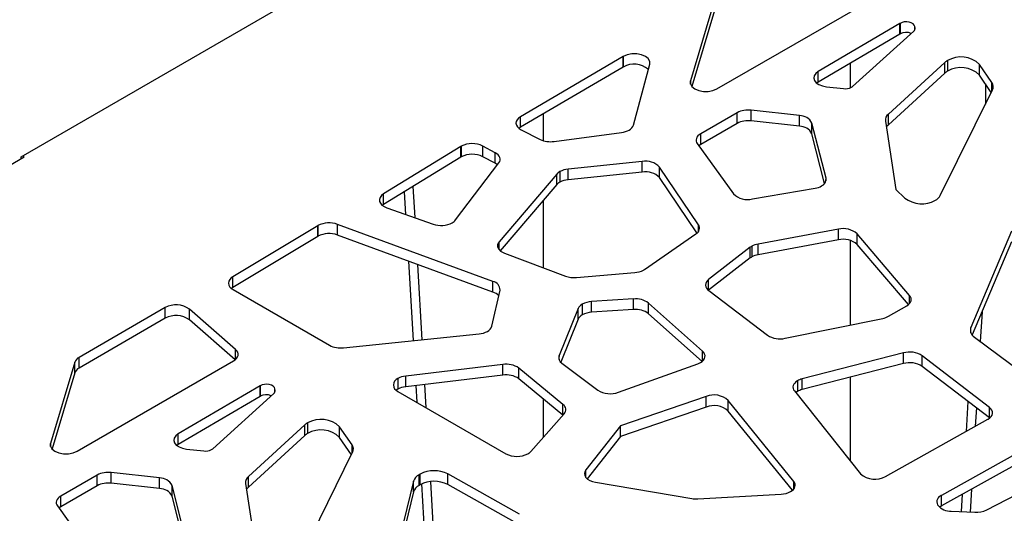
# Model space of a CAD drawing. Units: millimetres. Extents: x -6045 to 415, y 5 to 292.
# Drawn here: x 285 to 308, y 191 to 202 of the extents above; entities that cross this region are included whole.
import ezdxf

# ---------------------------------------------------------------- set-up
doc = ezdxf.new("R2010")
doc.units = ezdxf.units.MM

msp = doc.modelspace()

# ---------------------------------------------------------------- linework, layer by layer
at = {"color": 7, "linetype": 'Continuous', "lineweight": 25}
for p, q in [((285.149, 199.1104), (294.3414, 204.417)), ((301.1167, 202.7227), (300.561, 200.8575)), ((301.1704, 200.6753), (304.774, 202.7556)), ((301.1167, 202.4778), (300.5953, 200.7276)), ((305.3852, 202.1835), (303.502, 201.0756)), ((304.2936, 200.7334), (305.7018, 202.007)), ((305.3852, 201.9385), (305.3852, 202.1835)), ((305.3865, 202.1842), (305.3865, 201.9393)), ((305.7324, 202.0796), (305.7271, 202.113)), ((305.3852, 201.9385), (303.502, 200.8306)), ((299.013, 201.4225), (296.6468, 200.0363)), ((299.013, 201.1775), (299.013, 201.4225)), ((299.0148, 201.4236), (299.0148, 201.1786)), ((306.4775, 201.3279), (306.4775, 201.0829)), ((299.013, 201.1775), (296.6468, 199.7913)), ((299.2505, 199.8438), (299.6252, 201.2449)), ((303.502, 200.8306), (303.502, 201.0756)), ((306.415, 201.2827), (305.1167, 200.0939)), ((306.415, 201.0378), (306.415, 201.2827)), ((307.5018, 200.8207), (307.214, 201.2399)), ((307.214, 200.9949), (307.214, 201.2399)), ((306.415, 201.0378), (305.1167, 199.8489)), ((307.4877, 200.5962), (307.214, 200.9949)), ((303.502, 200.8306), (303.4681, 200.8076)), ((303.6912, 200.7259), (304.0874, 200.6821)), ((306.3134, 198.2236), (307.5161, 200.6536)), ((307.3521, 200.7938), (307.3521, 200.3223)), ((303.0696, 200.061), (301.9569, 200.1843)), ((301.9569, 199.9394), (301.9569, 200.1843)), ((296.6468, 199.7913), (296.6468, 200.0363)), ((301.6345, 200.1272), (300.7962, 199.6432)), ((301.6345, 199.8822), (301.6345, 200.1272)), ((303.0696, 199.8161), (301.9569, 199.9394)), ((303.0696, 199.8161), (303.0696, 200.061)), ((305.0492, 199.9323), (305.2912, 198.3608)), ((305.1167, 199.8489), (305.1167, 200.0939)), ((296.6468, 199.7913), (296.6124, 199.7679)), ((296.665, 199.7346), (297.1012, 199.5124)), ((301.6345, 199.8822), (300.7962, 199.3982)), ((303.6823, 198.6195), (303.3579, 199.8873)), ((303.3579, 199.6423), (303.3579, 199.8873)), ((297.4203, 199.4658), (298.9757, 199.673)), ((300.7962, 199.3982), (300.7962, 199.6432)), ((303.6505, 198.499), (303.3579, 199.6423)), ((295.2741, 199.3508), (293.4962, 198.2574)), ((295.2741, 199.1058), (295.2741, 199.3508)), ((295.282, 199.3555), (295.282, 199.1105)), ((296.0661, 199.2078), (295.7819, 199.3606)), ((295.7819, 199.1157), (295.7819, 199.3606)), ((300.7184, 199.4164), (301.551, 198.2614)), ((283.7347, 198.2532), (285.2197, 199.1104)), ((285.149, 199.0696), (285.149, 199.1104)), ((285.2197, 199.1104), (285.1843, 199.1308)), ((295.2741, 199.1058), (293.4962, 198.0125)), ((296.0661, 198.9629), (295.7819, 199.1157)), ((296.0661, 198.9629), (296.0661, 199.2078)), ((295.1531, 197.6595), (296.1505, 198.9722)), ((299.4512, 199.0067), (297.7439, 198.8295)), ((297.7439, 198.5845), (297.7439, 198.8295)), ((299.4512, 198.7618), (299.4512, 199.0067)), ((300.7466, 197.5504), (299.8503, 198.8777)), ((299.8503, 198.6327), (299.8503, 198.8777)), ((297.4846, 198.7168), (296.1552, 197.1586)), ((297.4846, 198.4718), (297.4846, 198.7168)), ((297.553, 198.7719), (297.553, 198.5269)), ((299.4512, 198.7618), (297.7439, 198.5845)), ((300.7103, 197.3593), (299.8503, 198.6327)), ((294.1699, 198.4268), (294.2123, 197.7136)), ((297.4846, 198.4718), (296.1838, 196.9471)), ((301.9861, 198.142), (303.4289, 198.39)), ((305.2912, 198.3608), (305.4931, 198.163)), ((293.4962, 198.0125), (293.4962, 198.2574)), ((293.9723, 198.3053), (294.0031, 197.7868)), ((293.4962, 198.0125), (293.4678, 197.9927)), ((293.5721, 197.9374), (294.6369, 197.5652)), ((291.981, 197.5264), (290.0258, 196.3502)), ((291.981, 197.2815), (291.981, 197.5264)), ((291.9862, 197.5295), (291.9862, 197.2845)), ((296.0137, 196.2452), (292.4338, 197.558)), ((292.4338, 197.313), (292.4338, 197.558)), ((303.9688, 197.4454), (302.1184, 197.1042)), ((303.9688, 197.2004), (303.9688, 197.4454)), ((291.981, 197.2815), (290.0258, 196.1052)), ((296.0137, 196.0002), (292.4338, 197.313)), ((299.502, 196.5204), (300.6877, 197.3419)), ((305.6077, 195.924), (304.4014, 197.3392)), ((304.4014, 197.0942), (304.4014, 197.3392)), ((307.9546, 197.3991), (307.0176, 195.1864)), ((301.9392, 197.0304), (300.9793, 196.2866)), ((301.9392, 196.7854), (301.9392, 197.0304)), ((301.9734, 197.0531), (301.9734, 196.8082)), ((303.9688, 197.2004), (302.1184, 196.8592)), ((302.1184, 196.8592), (302.1184, 197.1042)), ((305.5791, 195.7126), (304.4014, 197.0942)), ((307.9546, 197.1542), (307.0481, 195.0134)), ((296.2821, 196.8924), (297.6862, 196.3662)), ((301.9392, 196.7854), (300.9793, 196.0417)), ((294.0667, 196.7142), (294.1755, 194.882)), ((294.2762, 196.6374), (294.3791, 194.9029)), ((290.0258, 196.1052), (290.0258, 196.3502)), ((297.9341, 196.3349), (299.2773, 196.4478)), ((290.0258, 196.1052), (289.9947, 196.0838)), ((296.0137, 196.0002), (296.0137, 196.2452)), ((300.9793, 196.0417), (300.9793, 196.2866)), ((290.031, 196.0593), (292.2547, 194.7756)), ((295.989, 195.2151), (296.1776, 196.0426)), ((300.9812, 196.0368), (302.335, 195.0069)), ((288.4703, 195.6416), (286.4852, 194.4956)), ((288.4703, 195.3966), (288.4703, 195.6416)), ((298.0689, 195.72), (298.0689, 195.4751)), ((299.2519, 195.8404), (298.2845, 195.7797)), ((298.2845, 195.5347), (298.2845, 195.7797)), ((299.2519, 195.5954), (299.2519, 195.8404)), ((300.8392, 194.6389), (299.5928, 195.747)), ((299.5928, 195.502), (299.5928, 195.747)), ((305.1211, 195.4439), (305.5392, 195.6853)), ((290.0883, 194.6781), (289.0255, 195.609)), ((289.0255, 195.3641), (289.0255, 195.609)), ((297.9728, 195.6202), (297.5366, 194.5388)), ((297.9728, 195.3753), (297.9728, 195.6202)), ((299.2519, 195.5954), (298.2845, 195.5347)), ((300.8284, 194.4035), (299.5928, 195.502)), ((307.2747, 195.5485), (307.2341, 194.8649)), ((288.4703, 195.3966), (286.4852, 194.2507)), ((290.0788, 194.4414), (289.0255, 195.3641)), ((297.9728, 195.3753), (297.5747, 194.3885)), ((302.7418, 194.9366), (304.9866, 195.3949)), ((292.5721, 194.7179), (295.6949, 195.0375)), ((307.099, 194.9656), (308.2093, 194.1382)), ((286.4852, 194.2507), (286.4852, 194.4956)), ((305.4627, 194.5999), (303.1339, 194.0001)), ((305.4627, 194.355), (305.4627, 194.5999)), ((307.4453, 193.3468), (305.897, 194.5351)), ((305.897, 194.2901), (305.897, 194.5351)), ((286.385, 194.3839), (285.8293, 192.5186)), ((286.385, 194.139), (286.385, 194.3839)), ((286.4387, 192.3365), (290.0423, 194.4168)), ((296.2411, 194.3343), (294.0058, 194.0659)), ((296.2411, 194.0894), (296.2411, 194.3343)), ((297.6014, 194.3653), (298.4273, 193.7429)), ((298.9035, 193.6929), (300.7277, 194.3493)), ((305.4627, 194.355), (303.1339, 193.7552)), ((307.4453, 193.1019), (305.897, 194.2901)), ((286.385, 194.139), (285.8636, 192.3888)), ((296.2411, 194.0894), (294.0058, 193.8209)), ((294.0058, 193.8209), (294.0058, 194.0659)), ((297.626, 193.4129), (296.6092, 194.2502)), ((296.6092, 194.0052), (296.6092, 194.2502)), ((290.6535, 193.8446), (288.7703, 192.7368)), ((290.6535, 193.5997), (290.6535, 193.8446)), ((290.6548, 193.8454), (290.6548, 193.6005)), ((293.8245, 194.0093), (293.8245, 193.7644)), ((294.2369, 193.8487), (294.2597, 193.4642)), ((294.4403, 193.8731), (294.4718, 193.3418)), ((297.6251, 193.1688), (296.6092, 194.0052)), ((303.026, 193.9573), (303.026, 193.7123)), ((303.1339, 193.7552), (303.1339, 194.0001)), ((290.6535, 193.5997), (288.7703, 192.4918)), ((289.5619, 192.3946), (290.9701, 193.6682)), ((291.0007, 193.7408), (290.9954, 193.7742)), ((293.8245, 193.7644), (293.7882, 193.7399)), ((293.8245, 193.7154), (296.3113, 192.2799)), ((300.9233, 193.5983), (298.9485, 192.9231)), ((300.9233, 193.3533), (300.9233, 193.5983)), ((302.9537, 193.7233), (304.4773, 191.8176)), ((302.9393, 191.6439), (301.4329, 193.5074)), ((301.4329, 193.2624), (301.4329, 193.5074)), ((306.9473, 193.4841), (306.9062, 192.7917)), ((296.8865, 192.3324), (297.652, 193.1992)), ((300.9233, 193.3533), (298.9485, 192.6782)), ((302.9084, 191.4372), (301.4329, 193.2624)), ((307.1432, 193.3337), (307.1181, 192.9103)), ((307.4453, 193.1019), (307.4453, 193.3468)), ((291.6834, 192.9439), (290.3851, 191.7551)), ((291.6834, 192.6989), (291.6834, 192.9439)), ((291.7458, 192.9891), (291.7458, 192.7441)), ((298.9485, 192.9231), (298.1521, 191.9074)), ((298.9485, 192.6782), (298.9485, 192.9231)), ((305.0547, 191.7555), (307.4082, 193.0727)), ((288.7703, 192.4918), (288.7703, 192.7368)), ((291.6834, 192.6989), (290.3851, 191.5101)), ((292.7701, 192.4819), (292.4824, 192.9011)), ((292.4824, 192.6561), (292.4824, 192.9011)), ((298.9485, 192.6782), (298.1842, 191.7033)), ((288.7703, 192.4918), (288.7364, 192.4688)), ((292.756, 192.2574), (292.4824, 192.6561)), ((308.774, 192.6745), (306.341, 191.322)), ((288.9595, 192.3871), (289.3557, 192.3433)), ((291.5818, 189.8848), (292.7844, 192.3148)), ((308.774, 192.4295), (306.341, 191.077)), ((307.3806, 190.9845), (309.8969, 192.2977)), ((286.9029, 191.7884), (286.0645, 191.3044)), ((286.9029, 191.5434), (286.9029, 191.7884)), ((288.338, 191.7222), (287.2253, 191.8455)), ((287.2253, 191.6005), (287.2253, 191.8455)), ((294.3398, 191.812), (294.3131, 191.7966)), ((294.3131, 191.5516), (294.3131, 191.7966)), ((294.3398, 191.5671), (294.3398, 191.812)), ((296.6258, 190.8866), (294.9717, 191.8146)), ((294.9717, 191.5697), (294.9717, 191.8146)), ((288.338, 191.4773), (287.2253, 191.6005)), ((288.338, 191.4773), (288.338, 191.7222)), ((288.9507, 190.2807), (288.6262, 191.5485)), ((288.6262, 191.3035), (288.6262, 191.5485)), ((290.3175, 191.5935), (290.5595, 190.022)), ((290.3851, 191.5101), (290.3851, 191.7551)), ((294.1856, 191.6489), (293.8801, 190.387)), ((294.1856, 191.4039), (294.1856, 191.6489)), ((294.3398, 191.5671), (294.3131, 191.5516)), ((294.3713, 191.5836), (294.4593, 190.1018)), ((294.5729, 191.6385), (294.6627, 190.1264)), ((296.6258, 190.6417), (294.9717, 191.5697)), ((298.3785, 191.6223), (300.5905, 191.2467)), ((286.9029, 191.5434), (286.0645, 191.0594)), ((294.1856, 191.4039), (293.9075, 190.2552)), ((300.7276, 191.2393), (302.6486, 191.3492)), ((306.3361, 191.3192), (306.3361, 191.0743)), ((306.341, 191.077), (306.341, 191.322)), ((306.8202, 191.3434), (306.7966, 190.9462)), ((307.032, 191.4612), (307.0009, 190.9367)), ((286.0645, 191.0594), (286.0645, 191.3044)), ((288.9188, 190.1601), (288.6262, 191.3035)), ((306.2492, 191.1066), (306.2539, 191.0984)), ((285.9867, 191.0776), (286.8193, 189.9225)), ((306.5663, 190.957), (307.1101, 190.9315))]:
    msp.add_line(p, q, dxfattribs=at)
at = {"color": 8, "linetype": 'Continuous', "lineweight": 25}
for p, q in [((305.7271, 202.0409), (305.7271, 202.113)), ((305.7324, 202.0587), (305.7324, 202.0796)), ((304.2408, 201.2653), (304.2408, 200.7014)), ((300.561, 200.787), (300.561, 200.8575)), ((307.5018, 200.6247), (307.5018, 200.8207)), ((297.1698, 200.0977), (297.1698, 199.4849)), ((303.6823, 198.5588), (303.6823, 198.6195)), ((297.1698, 198.1028), (297.1698, 196.5598)), ((300.7466, 197.3994), (300.7466, 197.5504)), ((296.1552, 196.9749), (296.1552, 197.1586)), ((304.2408, 197.1879), (304.2408, 195.2427)), ((305.6077, 195.7405), (305.6077, 195.924)), ((307.0176, 195.063), (307.0176, 195.1864)), ((290.0883, 194.4494), (290.0883, 194.6781)), ((297.5366, 194.4446), (297.5366, 194.5388)), ((300.8392, 194.4125), (300.8392, 194.6389)), ((304.2408, 194.0403), (304.2408, 192.1133)), ((290.9954, 193.702), (290.9954, 193.7742)), ((291.0007, 193.7199), (291.0007, 193.7408)), ((297.1698, 193.5436), (297.1698, 192.6532)), ((297.626, 193.1698), (297.626, 193.4129)), ((285.8293, 192.4482), (285.8293, 192.5186)), ((292.7701, 192.2858), (292.7701, 192.4819)), ((298.1521, 191.736), (298.1521, 191.9074)), ((302.9393, 191.4681), (302.9393, 191.6439))]:
    msp.add_line(p, q, dxfattribs=at)
at = {"color": 7, "linetype": 'Continuous', "lineweight": 25, "flags": 128}
for points in [[(305.7271, 202.113), (305.7141, 202.1448), (305.6863, 202.1731), (305.6458, 202.1958), (305.596, 202.2112), (305.5407, 202.2178), (305.4845, 202.2153), (305.4316, 202.2038), (305.3865, 202.1842)], [(299.6252, 201.2449), (299.6247, 201.3098), (299.5897, 201.3715), (299.5233, 201.4239), (299.4322, 201.462), (299.3252, 201.4819), (299.2127, 201.4818), (299.1058, 201.4617), (299.0148, 201.4236)], [(303.502, 201.0756), (303.4441, 201.0308), (303.4089, 200.9788), (303.3991, 200.9232), (303.4153, 200.8681), (303.4563, 200.8175), (303.5192, 200.775), (303.5995, 200.7437), (303.6912, 200.7259)], [(300.561, 200.8575), (300.5596, 200.7921), (300.5934, 200.7297), (300.6591, 200.6765), (300.7502, 200.6377), (300.8577, 200.6171), (300.9709, 200.6169), (301.0787, 200.6369), (301.1704, 200.6753)], [(296.6468, 200.0363), (296.6011, 200.0034), (296.5678, 199.9659), (296.5483, 199.9252), (296.5434, 199.8832), (296.5534, 199.8414), (296.5777, 199.8016), (296.6154, 199.7655), (296.665, 199.7346)], [(300.7962, 199.6432), (300.7615, 199.62), (300.7332, 199.5941), (300.7117, 199.5661), (300.6976, 199.5366), (300.6911, 199.5062), (300.6925, 199.4756), (300.7016, 199.4455), (300.7184, 199.4164)], [(300.7962, 199.3982), (300.7615, 199.375), (300.7531, 199.3682)], [(296.1505, 198.9722), (296.1688, 199.0025), (296.1789, 199.034), (296.1804, 199.066), (296.1734, 199.0978), (296.158, 199.1286), (296.1346, 199.1576), (296.1037, 199.1843), (296.0661, 199.2078)], [(296.1174, 198.9286), (296.1037, 198.9393), (296.0661, 198.9629)], [(293.4962, 198.2574), (293.4483, 198.2205), (293.4157, 198.1784), (293.4, 198.1331), (293.402, 198.087), (293.4215, 198.0422), (293.4577, 198.0011), (293.5088, 197.9656), (293.5721, 197.9374)], [(296.1552, 197.1586), (296.1318, 197.1234), (296.1197, 197.0863), (296.1195, 197.0486), (296.131, 197.0116), (296.154, 196.9763), (296.1876, 196.944), (296.2308, 196.9157), (296.2821, 196.8924)], [(305.5392, 195.6853), (305.5756, 195.7098), (305.6049, 195.7372), (305.6265, 195.767), (305.6398, 195.7983), (305.6447, 195.8304), (305.6408, 195.8626), (305.6284, 195.894), (305.6077, 195.924)], [(290.0423, 194.4168), (290.0819, 194.4439), (290.1129, 194.4746), (290.1345, 194.5078), (290.1459, 194.5427), (290.1468, 194.5782), (290.1373, 194.6133), (290.1176, 194.6469), (290.0883, 194.6781)], [(300.7918, 194.3787), (300.8312, 194.4058), (300.8622, 194.4362), (300.8837, 194.4693), (300.8953, 194.504), (300.8965, 194.5393), (300.8873, 194.5742), (300.868, 194.6077), (300.8392, 194.6389)], [(290.9954, 193.7742), (290.9824, 193.8059), (290.9546, 193.8343), (290.9142, 193.857), (290.8643, 193.8723), (290.8091, 193.879), (290.7528, 193.8765), (290.7, 193.865), (290.6548, 193.8454)], [(303.026, 193.9573), (302.9904, 193.9333), (302.9614, 193.9065), (302.9399, 193.8774), (302.9262, 193.8468), (302.9207, 193.8154), (302.9235, 193.7838), (302.9346, 193.7529), (302.9537, 193.7233)], [(303.026, 193.7123), (302.9904, 193.6884), (302.985, 193.6841)], [(307.4122, 193.0749), (307.4534, 193.1034), (307.4852, 193.1357), (307.5065, 193.1707), (307.5168, 193.2073), (307.5155, 193.2444), (307.5029, 193.2808), (307.4792, 193.3153), (307.4453, 193.3468)], [(288.7703, 192.7368), (288.7124, 192.692), (288.6773, 192.6399), (288.6674, 192.5844), (288.6836, 192.5293), (288.7247, 192.4786), (288.7876, 192.4362), (288.8678, 192.4049), (288.9595, 192.3871)], [(285.8293, 192.5186), (285.8279, 192.4533), (285.8618, 192.3909), (285.9275, 192.3377), (286.0186, 192.2989), (286.126, 192.2783), (286.2393, 192.278), (286.347, 192.2981), (286.4387, 192.3365)], [(298.1521, 191.9074), (298.1281, 191.8653), (298.1201, 191.8212), (298.1285, 191.7771), (298.1528, 191.7351), (298.1921, 191.697), (298.2445, 191.6646), (298.3076, 191.6393), (298.3785, 191.6223)], [(302.8676, 191.4091), (302.9034, 191.4331), (302.9324, 191.4601), (302.954, 191.4892), (302.9676, 191.52), (302.973, 191.5515), (302.97, 191.5832), (302.9587, 191.6142), (302.9393, 191.6439)], [(286.0645, 191.3044), (286.0298, 191.2812), (286.0015, 191.2553), (285.98, 191.2273), (285.9659, 191.1978), (285.9595, 191.1674), (285.9608, 191.1368), (285.97, 191.1066), (285.9867, 191.0776)], [(286.0645, 191.0594), (286.0298, 191.0362), (286.0214, 191.0294)], [(306.3361, 191.0743), (306.3035, 191.0526), (306.2972, 191.0477)]]:
    msp.add_lwpolyline(points, dxfattribs=at)
at = {"color": 7, "linetype": 'Continuous', "lineweight": 25}
for centre, radius, start, end in [((305.4092, 202.1435), 0.0466, 119.20933, 121.09933), ((305.5288, 201.6639), 0.31, 68.65855, 117.32799), ((305.6515, 202.0709), 0.0813, 308.17334, 6.10637), ((305.4092, 201.8986), 0.0466, 119.20933, 121.09933), ((299.1062, 201.2646), 0.1834, 119.88456, 120.55807), ((306.6534, 201.0187), 0.3557, 119.63944, 132.07993), ((306.7867, 200.7895), 0.6208, 46.50083, 119.8733), ((299.1062, 201.0196), 0.1834, 119.88456, 120.55807), ((299.2645, 200.7425), 0.5026, 49.24471, 119.79107), ((306.6534, 200.7738), 0.3557, 119.63944, 132.07993), ((306.7867, 200.5446), 0.6208, 46.50083, 119.8733), ((304.1264, 200.9827), 0.3031, 262.60169, 297.51587), ((304.188, 200.8516), 0.1585, 299.64333, 311.76109), ((307.3731, 200.7255), 0.1601, 333.32187, 36.48343), ((301.8865, 199.6434), 0.5455, 82.58579, 117.51629), ((301.8865, 199.3984), 0.5455, 82.58579, 117.51629), ((303.0761, 199.7456), 0.3155, 26.68507, 91.16583), ((305.2306, 199.9513), 0.1824, 128.62176, 185.98209), ((298.92, 200.146), 0.4763, 276.71171, 298.77269), ((299.0592, 199.9097), 0.2024, 296.43503, 340.97771), ((303.0761, 199.5007), 0.3155, 26.68507, 91.16583), ((305.2766, 199.6706), 0.2394, 131.88656, 149.3287), ((297.3386, 200.0214), 0.5616, 244.99385, 278.36706), ((295.4472, 199.0692), 0.3305, 119.98664, 121.58219), ((295.537, 198.8613), 0.5561, 63.8817, 117.29934), ((295.4472, 198.8242), 0.3305, 119.98664, 121.58219), ((295.537, 198.6163), 0.5561, 63.8817, 117.29934), ((297.786, 198.3448), 0.4865, 94.97086, 118.61325), ((299.5308, 198.5711), 0.4428, 43.81179, 100.35202), ((297.68, 198.5443), 0.2606, 119.16733, 138.57257), ((297.786, 198.0998), 0.4865, 94.97086, 118.61325), ((299.5308, 198.3262), 0.4428, 43.81179, 100.35202), ((303.5178, 198.596), 0.1662, 292.25286, 8.13608), ((297.68, 198.2994), 0.2606, 119.16733, 138.57257), ((303.3566, 198.847), 0.4627, 278.99066, 298.97621), ((301.8762, 198.5941), 0.4653, 225.66045, 283.66374), ((305.8862, 198.6855), 0.6538, 233.04331, 298.57334), ((306.0684, 198.3589), 0.2799, 297.80736, 331.10045), ((292.1576, 197.2322), 0.3431, 119.97404, 120.98128), ((292.2428, 197.0272), 0.564, 70.21332, 117.06636), ((294.8213, 198.0984), 0.5642, 250.93, 297.06232), ((294.9567, 197.8157), 0.251, 298.89493, 321.49544), ((300.6229, 197.4728), 0.1461, 296.36667, 32.1127), ((304.0827, 196.9754), 0.4836, 48.7868, 103.62189), ((292.1576, 196.9873), 0.3431, 119.97404, 120.98128), ((292.2428, 196.7823), 0.564, 70.21332, 117.06636), ((304.0827, 196.7304), 0.4836, 48.7868, 103.62189), ((302.1246, 196.7897), 0.3037, 119.85876, 127.60398), ((302.1957, 196.6527), 0.458, 99.72063, 119.04162), ((302.1246, 196.5448), 0.3037, 119.85876, 127.60398), ((302.1957, 196.4077), 0.458, 99.72063, 119.04162), ((290.0857, 196.2058), 0.1564, 112.55477, 249.49082), ((297.8813, 196.9131), 0.5806, 250.3697, 275.22172), ((299.2446, 196.94), 0.4933, 273.80153, 298.5019), ((299.3208, 196.7826), 0.3187, 299.95842, 304.63891), ((295.9803, 196.0505), 0.1975, 357.7092, 80.25176), ((301.0562, 196.1623), 0.1462, 121.73187, 239.14297), ((295.9234, 195.7178), 0.2965, 40.81829, 72.26175), ((288.7214, 195.1744), 0.5304, 55.02373, 118.25805), ((298.1675, 195.529), 0.215, 117.30457, 154.89457), ((298.3067, 195.2799), 0.5003, 92.54093, 118.38345), ((299.303, 195.3581), 0.4849, 53.30231, 96.04047), ((288.7214, 194.9295), 0.5304, 55.02373, 118.25805), ((298.1675, 195.284), 0.215, 117.30457, 154.89457), ((298.3067, 195.0349), 0.5003, 92.54093, 118.38345), ((299.303, 195.1132), 0.4849, 53.30231, 96.04047), ((304.9015, 195.8378), 0.451, 280.87393, 299.13748), ((295.7989, 195.2737), 0.1989, 296.15589, 342.8399), ((307.1908, 195.1249), 0.1838, 160.43987, 240.03062), ((295.6534, 195.5228), 0.4871, 274.88538, 298.60411), ((302.6218, 195.4543), 0.5314, 237.33908, 283.05227), ((292.5063, 195.2578), 0.5439, 242.44945, 276.95252), ((286.5772, 194.3123), 0.2051, 116.63801, 159.5691), ((297.676, 194.492), 0.147, 161.44131, 239.5296), ((305.6075, 194.0833), 0.5366, 57.34926, 105.6649), ((296.32, 193.8325), 0.508, 55.30489, 98.93873), ((300.5945, 194.7242), 0.3978, 289.55639, 299.72863), ((305.6075, 193.8383), 0.5366, 57.34926, 105.6649), ((286.5772, 194.0674), 0.2051, 116.63801, 159.5691), ((294.0555, 193.5875), 0.4809, 95.93537, 118.70157), ((296.32, 193.5875), 0.508, 55.30489, 98.93873), ((290.701, 193.7649), 0.0928, 119.838, 120.78567), ((293.8803, 193.8624), 0.1572, 110.78405, 249.21595), ((294.0555, 193.3425), 0.4809, 95.93537, 118.70157), ((303.2379, 193.581), 0.4319, 103.93417, 119.38016), ((290.701, 193.5199), 0.0928, 119.838, 120.78567), ((290.7971, 193.325), 0.31, 68.65954, 117.32749), ((290.9198, 193.7321), 0.0813, 308.18254, 6.10419), ((298.7164, 194.2035), 0.5439, 237.88865, 290.12646), ((301.1029, 193.1315), 0.5002, 48.71803, 111.05055), ((303.2379, 193.336), 0.4319, 103.93417, 119.38016), ((297.5495, 193.2952), 0.1404, 316.86909, 56.98371), ((301.1029, 192.8865), 0.5002, 48.71803, 111.05055), ((291.9217, 192.6799), 0.3557, 119.63945, 132.07954), ((292.055, 192.4507), 0.6208, 46.50069, 119.87303), ((307.2363, 193.3796), 0.3518, 299.25529, 300.00037), ((291.9217, 192.4349), 0.3557, 119.63945, 132.07954), ((292.055, 192.2058), 0.6208, 46.50069, 119.87303), ((292.6414, 192.3867), 0.1601, 333.32233, 36.48297), ((289.3947, 192.6439), 0.3031, 262.6018, 297.51576), ((289.4564, 192.5128), 0.1584, 299.64277, 311.76165), ((296.5658, 192.7712), 0.5533, 242.61001, 297.38999), ((296.6915, 192.51), 0.2637, 299.24371, 317.68244), ((287.1549, 191.3046), 0.5455, 82.58576, 117.51632), ((294.4238, 191.5722), 0.2502, 116.25914, 162.16122), ((294.6583, 191.1964), 0.6931, 63.12098, 117.35164), ((304.8104, 192.1994), 0.5067, 228.88991, 298.82929), ((287.1549, 191.0596), 0.5455, 82.58576, 117.51632), ((288.3444, 191.4068), 0.3155, 26.68462, 91.16665), ((290.4989, 191.6125), 0.1824, 128.62295, 185.98138), ((294.4238, 191.3273), 0.2502, 116.25914, 162.16122), ((294.6583, 190.9514), 0.6931, 63.12098, 117.35164), ((288.3444, 191.1619), 0.3155, 26.68462, 91.16665), ((290.545, 191.3318), 0.2395, 131.88834, 149.32759), ((302.6292, 191.851), 0.5021, 272.21394, 298.3514), ((306.3895, 191.1733), 0.1554, 110.09081, 205.42943), ((306.515, 191.0091), 0.358, 119.07476, 119.96654), ((300.692, 191.8519), 0.6136, 260.47523, 273.32026), ((306.5508, 191.3385), 0.3818, 218.9619, 272.32987), ((306.515, 190.7641), 0.358, 119.07476, 119.96654), ((307.1444, 191.4735), 0.543, 266.37728, 295.78464)]:
    msp.add_arc(centre, radius, start, end, dxfattribs=at)

doc.saveas('drawing.dxf')
